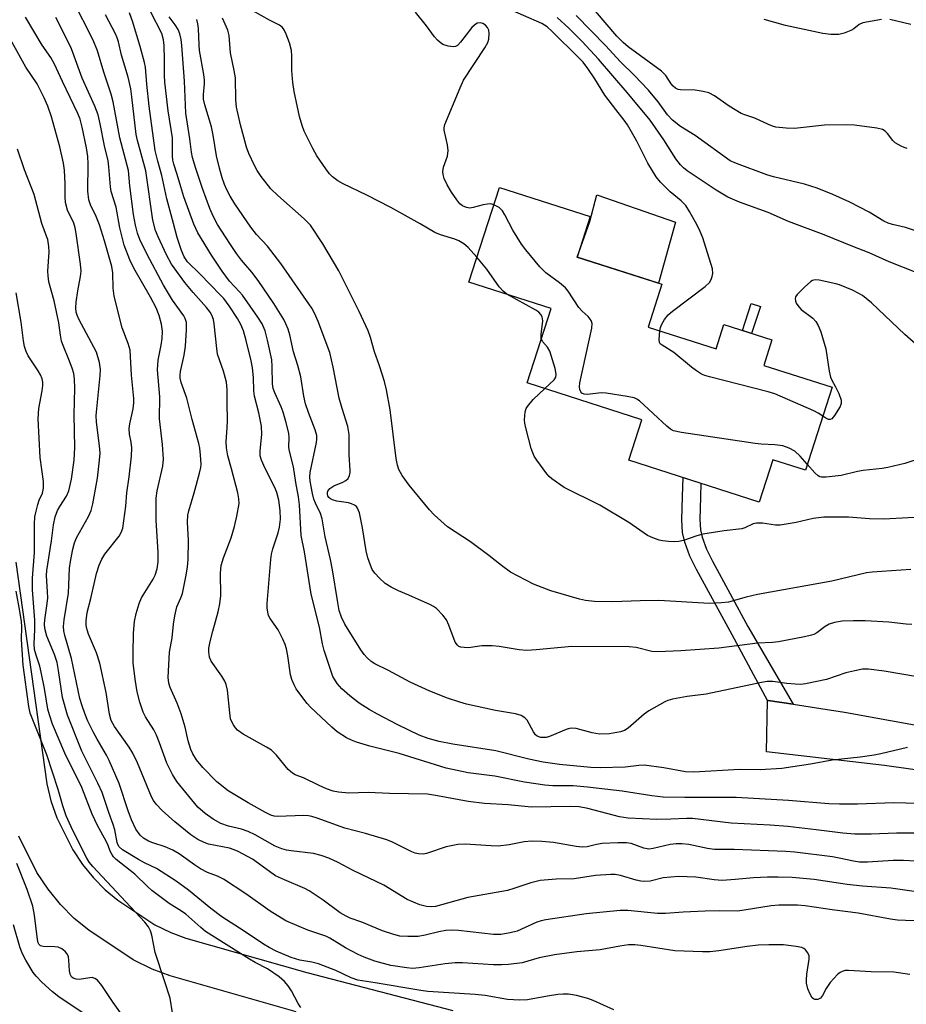
# Model space of a CAD drawing. Units: inches. Extents: x 1249769 to 1255769, y 557452 to 561452.
# Drawn here: x 1252408 to 1252627, y 558600 to 558843 of the extents above; entities that cross this region are included whole.
import ezdxf

# ---------------------------------------------------------------- set-up
doc = ezdxf.new("R2010")
doc.units = ezdxf.units.IN
doc.header["$MEASUREMENT"] = 0
for name, color, linetype in [('BLDG-Footprint', 5, 'Continuous'), ('CULTRL-Pad', 6, 'Continuous'), ('TRANS-Driveway', 251, 'Continuous'), ('TRANS-Non Street Sidewalk', 7, 'Continuous'), ('Undefined', 1, 'Continuous')]:
    doc.layers.add(name, color=color, linetype=linetype)

msp = doc.modelspace()

# ---------------------------------------------------------------- linework, layer by layer
at = {"layer": 'BLDG-Footprint', "elevation": 451.09}
msp.add_lwpolyline([(1252563.48, 558767.64), (1252580.25, 558762.26), (1252582.17, 558768.25), (1252594.04, 558764.44), (1252592.03, 558758.18), (1252608.87, 558752.78), (1252602.3, 558732.32), (1252594.28, 558734.89), (1252590.93, 558724.45), (1252558.72, 558734.8), (1252561.92, 558744.75), (1252533.64, 558753.83), (1252539.55, 558772.23), (1252519.29, 558778.73), (1252526.79, 558802.09), (1252549.2, 558794.9), (1252545.99, 558784.91), (1252566.87, 558778.2)], close=True, dxfattribs=at)
at = {"layer": 'CULTRL-Pad'}
msp.add_lwpolyline([(1252570.24, 558793.53), (1252566.1, 558778.45), (1252546.01, 558784.9), (1252549.13, 558793.68), (1252550.81, 558800.3)], close=True, dxfattribs=at)
at = {"layer": 'TRANS-Driveway'}
for points in [[(1252407.47, 558709.61), (1252415.14, 558654.92), (1252416.17, 558650.7), (1252417.6, 558646.52), (1252421.52, 558638.59), (1252423.94, 558634.99), (1252426.64, 558631.69), (1252429.55, 558628.74), (1252432.66, 558626.19), (1252441.79, 558620.11), (1252445.7, 558618.16), (1252449.45, 558616.79), (1252479.31, 558608.29), (1252515.29, 558598.97)], [(1252659.7, 558654.08), (1252621.8, 558659.45), (1252592.74, 558662.75), (1252592.97, 558675.49), (1252593.08, 558675.47), (1252599.29, 558674.52), (1252606.13, 558673.48), (1252611.97, 558672.59), (1252645.99, 558666.41)], [(1252476.69, 558598.63), (1252445.59, 558607.49), (1252441.1, 558609.13), (1252436.43, 558611.46), (1252425.48, 558618.75), (1252421.9, 558621.69), (1252418.55, 558625.07), (1252415.46, 558628.85), (1252412.68, 558632.98), (1252408.23, 558641.99)]]:
    msp.add_lwpolyline(points, dxfattribs=at)
at = {"layer": 'TRANS-Non Street Sidewalk'}
for points in [[(1252591.19, 558772.73), (1252589.04, 558766.04), (1252586.75, 558766.78), (1252588.9, 558773.47)], [(1252599.29, 558674.52), (1252593.08, 558675.47), (1252592.97, 558675.49), (1252584.2, 558691.63), (1252575.44, 558707.76), (1252573.81, 558711.05), (1252572.54, 558714.52), (1252572, 558716.89), (1252571.78, 558720.09), (1252571.97, 558725.82), (1252572.13, 558730.49), (1252576.53, 558729.08), (1252576.42, 558725.67), (1252576.23, 558720.17), (1252576.42, 558717.54), (1252576.82, 558715.79), (1252577.91, 558712.81), (1252579.39, 558709.81), (1252588.11, 558693.75)]]:
    msp.add_lwpolyline(points, close=True, dxfattribs=at)
at = {"layer": 'Undefined'}
for points, elevation in [([(1252632.58, 558635.64), (1252626.5, 558636), (1252624, 558635.98), (1252617.66, 558635.59), (1252615.69, 558635.59), (1252614.15, 558635.8), (1252610.6, 558636.58), (1252608.96, 558636.87), (1252599.67, 558637.99), (1252597.45, 558638.16), (1252584.71, 558638.7), (1252579.88, 558638.7), (1252578.18, 558638.94), (1252573.55, 558639.94), (1252571.8, 558640.1), (1252570.38, 558640.06), (1252568.97, 558639.88), (1252564.73, 558638.91), (1252563.69, 558638.8), (1252562.42, 558639.04), (1252559.29, 558640.13), (1252558.15, 558640.3), (1252556.06, 558640.3), (1252552.18, 558640.13), (1252550.73, 558639.92), (1252548.45, 558639.37), (1252547.19, 558639.25), (1252545.77, 558639.39), (1252540.18, 558640.44), (1252537.28, 558640.69), (1252534.83, 558640.7), (1252532.92, 558640.54), (1252529.18, 558639.85), (1252526.51, 558639.53), (1252524.81, 558639.57), (1252518.36, 558639.99), (1252516.58, 558639.94), (1252513.66, 558639.38), (1252508.8, 558637.72), (1252507.97, 558637.57), (1252506.86, 558637.61), (1252506.03, 558637.79), (1252505.21, 558638.12), (1252500.39, 558640.5), (1252499.03, 558641.07), (1252493.75, 558642.62), (1252488.69, 558643.93), (1252481.87, 558646.43), (1252480.53, 558646.85), (1252479.7, 558647.01), (1252478.53, 558647.06), (1252472.06, 558646.86), (1252471.24, 558646.93), (1252470.39, 558647.17), (1252469.1, 558647.8), (1252464.82, 558650.2), (1252459.87, 558653.2), (1252457.06, 558655.42), (1252453.63, 558658.88), (1252452.07, 558660.83), (1252451.16, 558662.31), (1252450.66, 558663.34), (1252449.99, 558665.47), (1252449.24, 558668.84), (1252448.32, 558672.17), (1252447.33, 558674.81), (1252445.54, 558678.63), (1252445.26, 558679.76), (1252445.11, 558681.16), (1252445.37, 558687.37), (1252446.03, 558690.95), (1252446.41, 558694.31), (1252446.73, 558696.32), (1252447.24, 558698.56), (1252448.24, 558700.77), (1252448.58, 558701.85), (1252449.54, 558706.43), (1252449.86, 558708.46), (1252449.99, 558710.22), (1252450.11, 558714.92), (1252449.83, 558719.48), (1252449.91, 558721.16), (1252450.16, 558722.28), (1252451.47, 558726.69), (1252452.78, 558731.54), (1252453.11, 558732.98), (1252453.19, 558733.78), (1252453.09, 558736), (1252452.9, 558737.7), (1252452.68, 558738.85), (1252451.04, 558744.78), (1252449.68, 558750.1), (1252448.28, 558753.95), (1252448.03, 558755.03), (1252448, 558755.84), (1252448.1, 558756.66), (1252449.04, 558760.71), (1252449.38, 558762.91), (1252449.63, 558766.98), (1252449.58, 558768.72), (1252449.31, 558769.71), (1252448.96, 558770.44), (1252446.12, 558774.24), (1252443.95, 558777.94), (1252439.92, 558785.56), (1252438.13, 558789.22), (1252437.5, 558790.84), (1252437, 558792.76), (1252436.54, 558795.43), (1252435.65, 558802.45), (1252435.28, 558806.3), (1252433.13, 558814.31), (1252431.55, 558823.24), (1252431, 558825.13), (1252429.17, 558830.52), (1252427.65, 558835.79), (1252426.59, 558838.48), (1252421.54, 558848.38)], 404), ([(1252566.39, 558766.7), (1252566.56, 558767.52), (1252566.86, 558768.31), (1252567.58, 558769.51), (1252568.44, 558770.61), (1252569.55, 558771.57), (1252577.55, 558777.67), (1252578.62, 558778.65), (1252579.05, 558779.33), (1252579.32, 558780.08), (1252579.47, 558780.86), (1252579.37, 558781.98), (1252576.98, 558789.65), (1252576.35, 558791.2), (1252575.58, 558792.81), (1252573.75, 558796.15), (1252572.83, 558797.63), (1252571.67, 558798.82), (1252568.95, 558801.03), (1252567.92, 558801.96), (1252566.53, 558803.37), (1252565.48, 558804.73), (1252563.41, 558808.1), (1252560.74, 558813.53), (1252558.44, 558817.51), (1252557.61, 558818.71), (1252555.53, 558821.32), (1252552.85, 558824.86), (1252550.36, 558828.9), (1252548.66, 558831.46), (1252547.44, 558832.98), (1252546.36, 558834.16), (1252539.86, 558840.57), (1252538.57, 558841.73), (1252537.29, 558842.55), (1252528.26, 558846.47)], 422), ([(1252634.22, 558620.92), (1252626.99, 558621.12), (1252625, 558621.27), (1252623.31, 558621.5), (1252615.29, 558622.93), (1252608.9, 558623.77), (1252602.25, 558624.78), (1252600.32, 558624.96), (1252598.06, 558624.98), (1252595.79, 558624.95), (1252593.82, 558624.78), (1252587.22, 558623.69), (1252585.57, 558623.49), (1252581.1, 558623.55), (1252577.58, 558623.48), (1252572.16, 558623.19), (1252567.81, 558622.86), (1252565.78, 558622.91), (1252558.5, 558623.64), (1252556.6, 558623.6), (1252548.24, 558622.78), (1252538.23, 558621.36), (1252537.12, 558621.1), (1252536.03, 558620.71), (1252531.22, 558618.56), (1252529.49, 558618.14), (1252527.13, 558617.74), (1252525.38, 558617.74), (1252516.74, 558618.69), (1252514.88, 558618.78), (1252513.55, 558618.67), (1252511.9, 558618.4), (1252508.5, 558617.51), (1252506.77, 558617.19), (1252504.21, 558617.17), (1252502.22, 558617.33), (1252500.8, 558617.7), (1252498, 558618.64), (1252492.84, 558620.72), (1252489.99, 558621.75), (1252488.99, 558622.21), (1252487.54, 558623.07), (1252483.31, 558626.16), (1252479.85, 558628.52), (1252478.84, 558629.02), (1252473.76, 558631.17), (1252471.59, 558632.2), (1252470.38, 558632.98), (1252467.4, 558635.25), (1252465.85, 558636.33), (1252462.36, 558638.16), (1252461.33, 558638.61), (1252460.23, 558638.98), (1252455.03, 558640.02), (1252453.96, 558640.42), (1252452.41, 558641.18), (1252450.7, 558642.28), (1252446.7, 558645.54), (1252443.62, 558648.28), (1252442.08, 558649.85), (1252441.43, 558650.74), (1252440.94, 558651.7), (1252437.51, 558660.07), (1252436.37, 558662.43), (1252435.47, 558663.91), (1252431.81, 558669.03), (1252431.02, 558670.48), (1252430.6, 558672.07), (1252429.77, 558677.41), (1252428.21, 558684.71), (1252427.43, 558687.24), (1252425.43, 558691.79), (1252425.08, 558692.86), (1252424.84, 558693.96), (1252424.83, 558695.11), (1252425.13, 558697.15), (1252426.03, 558700.67), (1252427.4, 558706.8), (1252428.04, 558708.89), (1252428.7, 558710.38), (1252429.43, 558711.61), (1252433, 558716.02), (1252433.52, 558716.95), (1252433.86, 558718), (1252434.6, 558723.45), (1252434.86, 558726.74), (1252435.47, 558730.66), (1252436.06, 558735.8), (1252436.08, 558737.79), (1252435.91, 558739.2), (1252435.54, 558741.17), (1252435.44, 558742.61), (1252435.61, 558743.76), (1252436.41, 558747.47), (1252436.6, 558748.89), (1252436.63, 558750.03), (1252436.06, 558755.76), (1252435.71, 558761.93), (1252435.25, 558763.56), (1252433.73, 558767.45), (1252431.77, 558775.23), (1252431.52, 558777.24), (1252431.45, 558780.99), (1252431.22, 558782.56), (1252430.33, 558785.44), (1252429.36, 558788.93), (1252428.13, 558792.82), (1252427.28, 558794.88), (1252425.88, 558797.77), (1252425.49, 558798.99), (1252425.3, 558801.19), (1252425.33, 558807.95), (1252425.28, 558809.74), (1252424.93, 558811.89), (1252423.85, 558817), (1252423.34, 558818.91), (1252422.8, 558820.32), (1252418.97, 558828.2), (1252417.07, 558832.5), (1252416.1, 558834.15), (1252413.98, 558837.18), (1252409.84, 558844.15)], 400), ([(1252629.12, 558628.29), (1252623.37, 558629.13), (1252616.39, 558629.6), (1252612.62, 558630.05), (1252604.5, 558631.26), (1252599.03, 558631.77), (1252595.61, 558631.88), (1252592.99, 558631.83), (1252589.51, 558631.66), (1252584.96, 558631.24), (1252581.77, 558631.07), (1252579.8, 558631.21), (1252575.27, 558631.88), (1252571.02, 558632), (1252567.24, 558631.68), (1252563.97, 558630.89), (1252562.51, 558630.75), (1252561.68, 558630.86), (1252560.57, 558631.11), (1252556.66, 558632.28), (1252555.39, 558632.48), (1252554.29, 558632.53), (1252550.52, 558632.29), (1252545.26, 558631.45), (1252540.82, 558631.4), (1252536.84, 558631), (1252534.55, 558630.48), (1252530.4, 558629.03), (1252528.78, 558628.56), (1252519.01, 558626.87), (1252511.08, 558624.64), (1252509.94, 558624.53), (1252508.81, 558624.61), (1252507.17, 558625.04), (1252504.01, 558626.35), (1252498.32, 558629.86), (1252490.69, 558633.46), (1252487.04, 558635.47), (1252484.72, 558636.54), (1252482.81, 558637.23), (1252480.97, 558637.72), (1252475.42, 558638.33), (1252474.26, 558638.54), (1252473.11, 558638.86), (1252471.47, 558639.54), (1252466.54, 558642.28), (1252464.8, 558643.13), (1252463.19, 558643.67), (1252459.93, 558644.46), (1252458.06, 558645.12), (1252456.15, 558646.16), (1252454.19, 558647.56), (1252452.43, 558649.17), (1252450.93, 558650.91), (1252447.21, 558655.5), (1252446.12, 558657.18), (1252444.74, 558659.99), (1252442.97, 558665.01), (1252442.21, 558666.89), (1252441.53, 558668.19), (1252439.51, 558671.39), (1252438.91, 558672.56), (1252438.05, 558675.04), (1252437.46, 558677.56), (1252436.9, 558680.75), (1252436.46, 558684.73), (1252436.41, 558687.02), (1252436.49, 558692.04), (1252436.8, 558694.93), (1252437.16, 558696.94), (1252437.92, 558699.43), (1252438.47, 558700.76), (1252441.34, 558705.44), (1252441.84, 558706.42), (1252442.35, 558707.97), (1252442.58, 558709.72), (1252442.63, 558712.08), (1252442.16, 558719.89), (1252442.08, 558723.34), (1252442.13, 558725.42), (1252442.35, 558727.18), (1252443.73, 558733.3), (1252443.92, 558735.03), (1252443.72, 558738.61), (1252442.95, 558745.01), (1252443.01, 558750.37), (1252442.45, 558757.11), (1252442.62, 558759.48), (1252443.38, 558763.17), (1252443.62, 558764.83), (1252443.65, 558766.58), (1252443.47, 558768.35), (1252442.9, 558770.52), (1252442.1, 558772.41), (1252440.74, 558775.03), (1252436.63, 558782.18), (1252435.66, 558784.25), (1252434.25, 558787.84), (1252433.12, 558792.14), (1252432.22, 558797.2), (1252430.99, 558801.11), (1252430.82, 558802.26), (1252430.43, 558807.21), (1252430.24, 558808.67), (1252429.34, 558812.35), (1252428.32, 558817.76), (1252427.78, 558819.98), (1252427.01, 558822.16), (1252423.89, 558829.07), (1252421.21, 558836.3), (1252420.61, 558837.72), (1252417.36, 558844.05)], 402), ([(1252629.4, 558642.7), (1252624.82, 558642.71), (1252618.5, 558642.43), (1252614.49, 558642.48), (1252611.56, 558642.75), (1252604.94, 558643.57), (1252597.99, 558644.32), (1252593.65, 558644.65), (1252584, 558645.21), (1252574.49, 558646.31), (1252572.99, 558646.35), (1252569.08, 558646.14), (1252565.62, 558646.11), (1252558.56, 558646.43), (1252556.42, 558646.75), (1252548.65, 558648.83), (1252546.47, 558649.22), (1252544.23, 558649.33), (1252534.76, 558649.14), (1252528.94, 558649.74), (1252523.16, 558650.01), (1252519.12, 558650.55), (1252511.57, 558651.96), (1252509.05, 558652.31), (1252499.71, 558652.53), (1252494.39, 558652.75), (1252489.64, 558652.62), (1252487.13, 558652.81), (1252485.76, 558653.11), (1252484.15, 558653.69), (1252482.31, 558654.49), (1252478.46, 558656.33), (1252476.38, 558657.15), (1252475.72, 558657.49), (1252474.71, 558658.4), (1252471.79, 558662), (1252470.59, 558663.17), (1252469.34, 558663.97), (1252463.62, 558667.12), (1252462.21, 558668.1), (1252461.67, 558668.73), (1252461.2, 558669.43), (1252460.8, 558670.16), (1252460.5, 558670.96), (1252460.27, 558672.42), (1252459.72, 558678.01), (1252459.43, 558679.42), (1252459.07, 558680.2), (1252458.3, 558681.45), (1252455.65, 558685.14), (1252455.28, 558686.16), (1252455.08, 558687.51), (1252455.13, 558688.35), (1252455.48, 558690.04), (1252456.09, 558692.56), (1252457.45, 558697.33), (1252457.82, 558699.34), (1252458.04, 558701.38), (1252458, 558706.88), (1252458.19, 558708.74), (1252458.76, 558710.65), (1252460.6, 558715.64), (1252461.42, 558718.38), (1252462.04, 558720.92), (1252462.56, 558724.12), (1252462.54, 558725.25), (1252462.29, 558726.68), (1252460.74, 558732.66), (1252459.77, 558735.88), (1252459.46, 558737.78), (1252459.4, 558739.37), (1252459.65, 558742.73), (1252459.69, 558744.45), (1252459.62, 558749.05), (1252459.66, 558752.18), (1252459.47, 558754), (1252458.71, 558756.71), (1252457.27, 558760.92), (1252457.05, 558762.36), (1252456.45, 558768.42), (1252456.23, 558769.53), (1252455.83, 558770.58), (1252455.42, 558771.32), (1252454.56, 558772.48), (1252451.23, 558776.17), (1252449.18, 558778.6), (1252445.88, 558783.14), (1252444.63, 558785.42), (1252442.62, 558789.89), (1252441.97, 558791.49), (1252441.3, 558794.04), (1252439.58, 558806.2), (1252437.48, 558813.68), (1252437.15, 558815.12), (1252436.14, 558824.48), (1252435.83, 558826.44), (1252435.17, 558829.31), (1252433.59, 558834.71), (1252432.83, 558837.99), (1252432.51, 558838.99), (1252432.08, 558840), (1252429.63, 558844.66)], 406), ([(1252633.08, 558649.97), (1252624.16, 558650.16), (1252615.17, 558649.89), (1252610.75, 558649.85), (1252608.05, 558649.99), (1252598.16, 558650.77), (1252585.22, 558651.53), (1252572.56, 558651.5), (1252567.22, 558651.63), (1252564.38, 558651.95), (1252557.07, 558653.11), (1252548.55, 558654.1), (1252544.99, 558654.38), (1252540.01, 558654.4), (1252537.98, 558654.56), (1252533.04, 558655.32), (1252525.68, 558656.77), (1252519.1, 558657.64), (1252513.64, 558658.75), (1252502.06, 558662.38), (1252494.84, 558664.21), (1252491.58, 558665.2), (1252490.28, 558665.68), (1252489.09, 558666.24), (1252486.77, 558667.75), (1252485.5, 558668.86), (1252480.2, 558673.84), (1252479.4, 558674.72), (1252477.57, 558677.09), (1252476.7, 558678.31), (1252476.14, 558679.33), (1252475.61, 558680.68), (1252475.3, 558681.8), (1252474.64, 558686.46), (1252474.3, 558688.19), (1252473.96, 558689.29), (1252473.39, 558690.59), (1252472.2, 558692.86), (1252470.23, 558695.73), (1252469.87, 558696.46), (1252469.63, 558697.22), (1252469.52, 558698.29), (1252469.54, 558699.43), (1252470.4, 558710.27), (1252470.61, 558711.55), (1252470.93, 558712.88), (1252472.24, 558716.86), (1252472.59, 558718.27), (1252472.79, 558720.21), (1252472.73, 558722.36), (1252472.38, 558724.91), (1252471.91, 558726.77), (1252471.39, 558728), (1252469.01, 558732.7), (1252468.14, 558734.76), (1252467.82, 558735.81), (1252467.76, 558737.1), (1252468.22, 558741.09), (1252468.13, 558743.15), (1252467.42, 558746.44), (1252466.35, 558750.54), (1252466.22, 558751.87), (1252466.16, 558755.21), (1252465.91, 558757.56), (1252465.57, 558759.28), (1252464.33, 558764.35), (1252463.67, 558766.68), (1252463.04, 558768.22), (1252462.21, 558769.73), (1252460.1, 558772.89), (1252458.78, 558774.64), (1252458.03, 558775.5), (1252452.87, 558780.8), (1252449.83, 558783.76), (1252449, 558784.95), (1252448.33, 558786.56), (1252447.33, 558789.72), (1252446.37, 558793.18), (1252444.79, 558799.25), (1252443.53, 558805.07), (1252442.52, 558808.59), (1252441.9, 558811.19), (1252440.41, 558822.15), (1252439.78, 558827.6), (1252439.45, 558831.76), (1252439.26, 558832.91), (1252438.21, 558836.89), (1252436.29, 558843.09), (1252435.5, 558845.16)], 408), ([(1252627.46, 558663.88), (1252620.95, 558662.31), (1252619.25, 558661.98), (1252615.83, 558661.5), (1252608.92, 558660.7), (1252603.54, 558659.74), (1252596.48, 558658.67), (1252591.12, 558658.35), (1252586.04, 558658.39), (1252574.77, 558657.75), (1252572.72, 558657.83), (1252567.4, 558658.83), (1252562.54, 558659.47), (1252561.21, 558659.42), (1252557.83, 558658.98), (1252551.66, 558658.84), (1252549.38, 558658.94), (1252541.63, 558659.62), (1252537.57, 558660.23), (1252534.08, 558660.95), (1252525.91, 558663.05), (1252515.3, 558664.69), (1252511.92, 558665.37), (1252509.24, 558666.08), (1252506.98, 558666.93), (1252501.78, 558669.45), (1252496.73, 558672.07), (1252494.68, 558673.25), (1252492.21, 558674.84), (1252489.89, 558676.58), (1252487.9, 558678.32), (1252486.74, 558679.62), (1252485.74, 558681.36), (1252483.58, 558687.77), (1252483.15, 558689.45), (1252482.4, 558693.55), (1252480.36, 558701.72), (1252478.68, 558712.18), (1252477.88, 558716.22), (1252477.45, 558723.77), (1252477.24, 558725.74), (1252476.58, 558729.23), (1252476, 558733.13), (1252474.9, 558737.33), (1252474.86, 558738.06), (1252474.97, 558740.32), (1252474.84, 558741.47), (1252474.15, 558744.35), (1252473.47, 558746.62), (1252472.95, 558747.94), (1252471.38, 558751.4), (1252471, 558752.49), (1252470.85, 558753.6), (1252470.78, 558757.9), (1252470.65, 558759.53), (1252469.62, 558764.42), (1252469.03, 558766.68), (1252468.29, 558768.41), (1252467.23, 558770.08), (1252463.42, 558775.47), (1252462.69, 558776.34), (1252460.24, 558778.97), (1252458.37, 558781.44), (1252455.74, 558785.34), (1252452.36, 558790.91), (1252451.39, 558793.03), (1252448.98, 558799.76), (1252448.19, 558802.22), (1252447.33, 558805.32), (1252446.47, 558807.86), (1252446.25, 558808.86), (1252446.13, 558809.9), (1252446.18, 558813.3), (1252446.13, 558814.31), (1252445.04, 558821.02), (1252444.25, 558828.06), (1252444.14, 558829.8), (1252444.2, 558833.6), (1252444.1, 558837.12), (1252443.94, 558838.54), (1252443.5, 558840.06), (1252440.81, 558845.38)], 410), ([(1252629.97, 558681.28), (1252621.78, 558682.68), (1252617.88, 558683.19), (1252616.43, 558683.16), (1252614.48, 558682.79), (1252612.26, 558682.25), (1252607.52, 558680.65), (1252602.34, 558679.55), (1252601.19, 558679.43), (1252599.75, 558679.47), (1252597.74, 558679.64), (1252594.31, 558680.15), (1252592.91, 558680.15), (1252591.44, 558679.9), (1252577.82, 558677.02), (1252573.14, 558676.42), (1252569.49, 558675.76), (1252568.4, 558675.46), (1252567.59, 558675.11), (1252563.69, 558672.94), (1252562.51, 558672.08), (1252558.59, 558668.64), (1252557.66, 558668.09), (1252556.7, 558667.74), (1252553.98, 558667.27), (1252551.5, 558667.15), (1252549.71, 558667.45), (1252545.74, 558668.51), (1252544.62, 558668.63), (1252544.07, 558668.54), (1252543.25, 558668.27), (1252539.17, 558666.56), (1252538.33, 558666.33), (1252537.82, 558666.29), (1252537.05, 558666.34), (1252536.57, 558666.47), (1252536.13, 558666.69), (1252535.75, 558667.01), (1252535.23, 558667.7), (1252533.65, 558670.58), (1252533.09, 558671.18), (1252532.19, 558671.74), (1252530.8, 558672.13), (1252525.88, 558673.02), (1252518.72, 558674.56), (1252517.03, 558675.03), (1252513.97, 558676.02), (1252509.64, 558677.75), (1252504.78, 558680.01), (1252499.43, 558682.84), (1252496.1, 558684.49), (1252495.18, 558685.1), (1252494.14, 558685.98), (1252493.43, 558686.81), (1252492.65, 558687.94), (1252488.69, 558694.28), (1252487.84, 558696.01), (1252487.31, 558697.66), (1252486.82, 558700.14), (1252485.62, 558707.74), (1252485.12, 558710.24), (1252483.81, 558715.89), (1252483.1, 558720.28), (1252482.67, 558721.59), (1252481.4, 558724.14), (1252481, 558725.15), (1252480.66, 558726.54), (1252480.1, 558729.56), (1252480.03, 558730.65), (1252480.12, 558731.76), (1252481.69, 558739.15), (1252481.8, 558739.99), (1252481.75, 558740.89), (1252481.35, 558742.26), (1252479.67, 558746.53), (1252479, 558748.67), (1252478.59, 558750.56), (1252477.83, 558755.38), (1252477.07, 558758.17), (1252475.98, 558761.55), (1252475.06, 558765.73), (1252474.65, 558767.1), (1252474.13, 558768.44), (1252473.63, 558769.48), (1252471.16, 558773.46), (1252467.3, 558779.1), (1252465.69, 558781.19), (1252463.19, 558784.14), (1252461.96, 558785.8), (1252460.27, 558788.27), (1252457.28, 558792.94), (1252456.2, 558795.02), (1252455.4, 558796.91), (1252453.52, 558801.83), (1252451.89, 558806.74), (1252451.11, 558809.44), (1252450.81, 558810.76), (1252450.41, 558814.12), (1252449.4, 558820.4), (1252449.14, 558828.35), (1252448.47, 558837.15), (1252448.29, 558838.58), (1252447.94, 558840.03), (1252447.52, 558841.09), (1252446.8, 558842.22), (1252445.34, 558844.21)], 412), ([(1252628.36, 558707.75), (1252618.82, 558707.12), (1252617.39, 558706.97), (1252608.84, 558704.94), (1252590.47, 558701.61), (1252587.73, 558700.95), (1252583.33, 558699.75), (1252581.61, 558699.54), (1252578.67, 558699.43), (1252566.17, 558700.12), (1252561.51, 558700.08), (1252554.82, 558699.79), (1252550.28, 558699.93), (1252548.01, 558700.17), (1252546.53, 558700.45), (1252539.47, 558702.55), (1252535.26, 558704.17), (1252529.57, 558707.13), (1252527.31, 558708.76), (1252524.19, 558711.27), (1252519.65, 558714.6), (1252514.04, 558718.36), (1252510.75, 558721.27), (1252509.6, 558722.52), (1252504.51, 558728.6), (1252502.83, 558730.99), (1252502.01, 558732.5), (1252501.69, 558733.57), (1252501.37, 558735.22), (1252499.89, 558747.2), (1252498.94, 558752.17), (1252498.44, 558754.18), (1252497.19, 558758.07), (1252495.95, 558761.49), (1252495.01, 558765.02), (1252494.45, 558766.66), (1252492.23, 558771.45), (1252487.22, 558781.52), (1252483.21, 558788.17), (1252480.17, 558792.76), (1252478.65, 558794.38), (1252472.12, 558800.08), (1252470.43, 558801.75), (1252468.04, 558804.81), (1252467.02, 558806.27), (1252466.35, 558807.54), (1252465.02, 558810.44), (1252464.41, 558812.05), (1252463.71, 558814.51), (1252462.94, 558817.57), (1252461.96, 558821.94), (1252461.8, 558823.7), (1252461.68, 558829.18), (1252461.39, 558830.95), (1252460.45, 558835.31), (1252460.11, 558839.56), (1252459.82, 558840.9), (1252458.52, 558843.9)], 416), ([(1252521.27, 558784.89), (1252519.13, 558787.3), (1252518.01, 558788.16), (1252516.82, 558788.9), (1252515.79, 558789.36), (1252512.28, 558790.4), (1252510.86, 558790.98), (1252507.22, 558793.12), (1252500.03, 558797.13), (1252494.1, 558800.2), (1252488.22, 558803.02), (1252486.96, 558803.7), (1252485.65, 558804.68), (1252484.86, 558805.46), (1252483.97, 558806.65), (1252481.79, 558809.88), (1252480.77, 558811.7), (1252478.67, 558815.98), (1252478.17, 558817.36), (1252477.51, 558819.6), (1252476.2, 558825.73), (1252475.83, 558828.02), (1252475.56, 558830.96), (1252475.63, 558834.55), (1252475.54, 558835.91), (1252474.98, 558837.79), (1252474.17, 558839.94), (1252473.7, 558840.97), (1252473.25, 558841.59), (1252472.51, 558842.16), (1252470.08, 558843.41), (1252465.93, 558845.71)], 418), ([(1252525.42, 558797.81), (1252524.7, 558798.01), (1252523.91, 558797.99), (1252522.84, 558797.79), (1252520.32, 558797.11), (1252519.47, 558797.01), (1252518.68, 558797.13), (1252517.7, 558797.54), (1252517.06, 558798.07), (1252516.32, 558798.99), (1252514.96, 558800.96), (1252513.91, 558802.71), (1252513.17, 558804.26), (1252512.9, 558805.29), (1252512.81, 558806.06), (1252513, 558807.12), (1252514, 558809.78), (1252514.19, 558811.22), (1252514.04, 558812.64), (1252513.16, 558816.24), (1252513.14, 558816.78), (1252513.31, 558817.62), (1252517.11, 558826.7), (1252517.97, 558828.6), (1252523.22, 558836.56), (1252523.94, 558837.84), (1252524.16, 558838.65), (1252524.26, 558840.06), (1252524.18, 558840.88), (1252523.89, 558841.6), (1252523.35, 558842.17), (1252522.7, 558842.56), (1252522.06, 558842.72), (1252521.34, 558842.6), (1252520.64, 558842.15), (1252520, 558841.54), (1252517.23, 558837.97), (1252516.45, 558837.15), (1252516, 558836.88), (1252515.52, 558836.79), (1252514.17, 558836.94), (1252512.86, 558837.4), (1252512.15, 558837.86), (1252511.51, 558838.41), (1252510.77, 558839.25), (1252508.84, 558841.96), (1252506.07, 558845.38)], 420), ([(1252629.64, 558781.13), (1252623, 558783.69), (1252618.06, 558785.96), (1252614.02, 558787.48), (1252606.91, 558790.39), (1252598.16, 558793.7), (1252593.12, 558795.89), (1252586.03, 558798.45), (1252583.14, 558799.71), (1252580.25, 558801.4), (1252573.17, 558806.21), (1252572.25, 558806.92), (1252571.51, 558807.64), (1252570.32, 558809.14), (1252567.34, 558813.84), (1252563.97, 558818.66), (1252558.31, 558825.56), (1252551.25, 558833.75), (1252547.19, 558838.11), (1252543.92, 558841.43), (1252541.02, 558844.01)], 424), ([(1252632.08, 558790.51), (1252627.02, 558792.23), (1252623.82, 558792.96), (1252622.73, 558793.3), (1252621.69, 558793.8), (1252618.01, 558795.98), (1252613.31, 558798.46), (1252609.05, 558800.36), (1252605.18, 558801.92), (1252602.08, 558802.92), (1252594.44, 558804.71), (1252592.77, 558805.17), (1252585.28, 558807.96), (1252583.78, 558808.67), (1252575.07, 558814.9), (1252571.49, 558817.1), (1252569.5, 558818.66), (1252568.25, 558820.03), (1252565.97, 558823.24), (1252563.59, 558826.07), (1252560.04, 558829.79), (1252556.62, 558833.14), (1252553.05, 558837.02), (1252545.73, 558844.49)], 426), ([(1252627.43, 558811.72), (1252626.66, 558811.94), (1252625.9, 558812.27), (1252624.46, 558813.1), (1252623.89, 558813.67), (1252622.57, 558815.4), (1252621.98, 558815.94), (1252621.31, 558816.35), (1252619.91, 558816.72), (1252614.41, 558817.45), (1252612.34, 558817.56), (1252607.05, 558817.44), (1252599.61, 558816.63), (1252597.6, 558816.72), (1252595.03, 558817), (1252594.22, 558817.22), (1252593.19, 558817.63), (1252589.84, 558819.16), (1252587.37, 558819.98), (1252586.45, 558820.37), (1252583.46, 558822.19), (1252579.9, 558824.69), (1252578.44, 558825.44), (1252577.08, 558825.8), (1252575.12, 558826.13), (1252571.45, 558826.18), (1252570.95, 558826.3), (1252570.29, 558826.61), (1252569.69, 558827.06), (1252569.16, 558827.65), (1252567.86, 558829.7), (1252567.41, 558830.25), (1252566.8, 558830.76), (1252558.58, 558836.82), (1252557.31, 558837.84), (1252555.82, 558839.41), (1252550.5, 558845.58)], 428), ([(1252628.08, 558607.83), (1252624.12, 558608.38), (1252618.55, 558608.5), (1252612.98, 558608.83), (1252612.12, 558608.78), (1252611.36, 558608.58), (1252610.89, 558608.36), (1252610.22, 558607.83), (1252608.45, 558605.82), (1252607.42, 558604.4), (1252606.5, 558602.67), (1252606.03, 558602.02), (1252605.38, 558601.64), (1252604.65, 558601.64), (1252604.33, 558601.79), (1252603.99, 558602.1), (1252603.45, 558602.96), (1252602.91, 558604.26), (1252602.57, 558605.68), (1252602.54, 558606.52), (1252602.65, 558607.93), (1252603.23, 558611.63), (1252603.2, 558612.44), (1252602.92, 558613.14), (1252602.29, 558613.95), (1252601.88, 558614.25), (1252601.4, 558614.47), (1252600.03, 558614.78), (1252596.89, 558615.14), (1252593.32, 558615.17), (1252590.66, 558615.09), (1252587.92, 558614.74), (1252580.96, 558613.67), (1252578.69, 558613.46), (1252576.95, 558613.39), (1252570.12, 558613.65), (1252561.7, 558614.99), (1252560.22, 558615.14), (1252558.62, 558615.13), (1252556.55, 558614.85), (1252551.66, 558613.88), (1252545.92, 558613.39), (1252540.41, 558612.69), (1252536.62, 558611.94), (1252532.41, 558610.69), (1252529.04, 558610.3), (1252527.34, 558610.2), (1252525.33, 558610.22), (1252517.69, 558610.7), (1252515.93, 558610.74), (1252513.4, 558610.45), (1252507.01, 558609.46), (1252505.33, 558609.34), (1252503.95, 558609.44), (1252500.02, 558610.09), (1252496.05, 558611.12), (1252493.45, 558612.1), (1252491.93, 558612.8), (1252488.85, 558614.43), (1252485, 558616.81), (1252484.01, 558617.33), (1252479.58, 558618.77), (1252474.1, 558621.08), (1252470.25, 558623.45), (1252464.25, 558627.74), (1252458.76, 558631.33), (1252457.27, 558632.07), (1252454.8, 558633.01), (1252453.03, 558633.9), (1252451.56, 558634.86), (1252447.78, 558637.61), (1252446.25, 558638.5), (1252444.37, 558639.38), (1252441.33, 558640.31), (1252440.25, 558640.72), (1252438.97, 558641.46), (1252438.14, 558642.19), (1252437.07, 558643.72), (1252436, 558645.97), (1252435.17, 558648.22), (1252432.95, 558654.94), (1252430.51, 558660.67), (1252429.87, 558661.96), (1252427.54, 558665.95), (1252426.58, 558667.74), (1252425.27, 558670.33), (1252424.5, 558672.22), (1252423.83, 558674.14), (1252423.3, 558675.99), (1252421.21, 558685.8), (1252419.56, 558691.5), (1252419.3, 558692.63), (1252419.25, 558693.69), (1252419.42, 558695.38), (1252420.45, 558701.95), (1252420.71, 558708.15), (1252420.96, 558709.8), (1252421.58, 558712.83), (1252421.98, 558714.41), (1252422.45, 558715.58), (1252425.45, 558720.9), (1252426.1, 558722.35), (1252426.5, 558723.98), (1252427.65, 558730.33), (1252428.16, 558734.77), (1252428.28, 558736.54), (1252428.14, 558738.3), (1252427.4, 558744.16), (1252427.31, 558745.83), (1252428.34, 558755.69), (1252428.42, 558757.17), (1252428.15, 558758.9), (1252427.39, 558761.44), (1252423.07, 558769.55), (1252422.62, 558770.57), (1252422.41, 558771.34), (1252422.28, 558772.4), (1252422.39, 558773.8), (1252422.79, 558776.61), (1252423.49, 558780.07), (1252423.61, 558781.46), (1252423.47, 558783.18), (1252422.39, 558790.71), (1252422.14, 558792.14), (1252421.84, 558793.25), (1252420.27, 558796.51), (1252419.77, 558798.35), (1252419.63, 558799.76), (1252419.65, 558803), (1252419.5, 558806.36), (1252419.22, 558808.08), (1252418.36, 558812.11), (1252416.32, 558819.5), (1252415.4, 558822.14), (1252414.5, 558824.22), (1252412.74, 558827.69), (1252409.97, 558831.78), (1252404.44, 558841.76)], 398), ([(1252628.6, 558694.22), (1252627.19, 558694.3), (1252622.93, 558694.76), (1252617.06, 558695.12), (1252614.19, 558695.15), (1252611.36, 558695.04), (1252609.48, 558694.7), (1252608.18, 558694.27), (1252607.16, 558693.69), (1252605.09, 558692.14), (1252604.38, 558691.76), (1252603.83, 558691.56), (1252602.1, 558691.17), (1252595.67, 558689.97), (1252594.21, 558689.78), (1252590.5, 558689.61), (1252580.91, 558688.35), (1252571.58, 558687.7), (1252565.9, 558687.44), (1252564.44, 558687.59), (1252560.52, 558688.5), (1252558.79, 558688.68), (1252544.66, 558688.76), (1252535.9, 558687.97), (1252533.56, 558687.83), (1252531.69, 558687.95), (1252526.77, 558688.8), (1252525.05, 558688.97), (1252522.51, 558688.97), (1252519.21, 558688.48), (1252518.1, 558688.51), (1252517.3, 558688.63), (1252516.82, 558688.8), (1252516.45, 558689.08), (1252515.86, 558689.84), (1252514.36, 558694.05), (1252513.78, 558695.33), (1252512.89, 558696.49), (1252511.25, 558698.15), (1252510.54, 558698.64), (1252509.78, 558699.03), (1252504.5, 558701.43), (1252501.93, 558702.5), (1252500.13, 558703.41), (1252498.66, 558704.31), (1252497.21, 558705.66), (1252496.06, 558706.92), (1252495.42, 558707.83), (1252494.97, 558708.84), (1252494.33, 558710.68), (1252493.96, 558712.36), (1252493.06, 558718.11), (1252492.27, 558721.74), (1252491.81, 558722.92), (1252491.51, 558723.3), (1252491.09, 558723.66), (1252490.35, 558724.03), (1252489.54, 558724.23), (1252486.7, 558724.66), (1252485.61, 558724.99), (1252485.13, 558725.25), (1252484.76, 558725.58), (1252484.5, 558725.97), (1252484.39, 558726.32), (1252484.38, 558726.74), (1252484.49, 558727.15), (1252484.99, 558727.78), (1252485.97, 558728.41), (1252488.15, 558729.34), (1252488.9, 558729.74), (1252489.47, 558730.28), (1252489.8, 558730.98), (1252489.98, 558731.77), (1252490.02, 558732.31), (1252489.72, 558736.1), (1252489.71, 558741.15), (1252489.41, 558743.07), (1252487.99, 558747.49), (1252487.28, 558750.04), (1252485.77, 558757.73), (1252484.98, 558761.31), (1252482.13, 558769.04), (1252481.27, 558770.91), (1252480.5, 558772.26), (1252472.88, 558783.31), (1252469.55, 558787.62), (1252466.91, 558790.5), (1252465.46, 558792.25), (1252461.55, 558798.03), (1252460.35, 558799.97), (1252459.53, 558801.48), (1252458.98, 558802.81), (1252458.42, 558804.46), (1252457.74, 558806.88), (1252457.02, 558809.91), (1252456.22, 558814.98), (1252455.81, 558817.06), (1252454.13, 558822.48), (1252453.8, 558823.89), (1252453.77, 558825.05), (1252454.06, 558827.69), (1252454.06, 558828.56), (1252453.87, 558830), (1252452.81, 558835.85), (1252452.69, 558837.3), (1252452.56, 558841.3), (1252452.43, 558842.43), (1252452.15, 558843.57)], 414), ([(1252621.12, 558843.54), (1252616.46, 558842.71), (1252615.61, 558842.29), (1252614.25, 558841.26), (1252613.51, 558840.81), (1252611.91, 558840.15), (1252610.53, 558839.82), (1252608.58, 558839.82), (1252606.61, 558840.06), (1252597.37, 558842.08), (1252592.13, 558843.5)], 430), ([(1252628.28, 558842.3), (1252623.12, 558843.53)], 430), ([(1252555.03, 558599.12), (1252549.97, 558601.4), (1252548.62, 558601.93), (1252545.84, 558602.66), (1252543.87, 558602.96), (1252542.58, 558603), (1252541.19, 558602.88), (1252538.64, 558602.5), (1252533.76, 558601.61), (1252531.78, 558601.46), (1252528.84, 558601.68), (1252523.28, 558602.61), (1252520.82, 558602.92), (1252509.14, 558603.67), (1252507.39, 558603.85), (1252496.18, 558605.78), (1252491.88, 558606.45), (1252490.23, 558607.03), (1252486.48, 558608.8), (1252482.19, 558610.48), (1252480.56, 558610.91), (1252477.57, 558611.39), (1252475.44, 558612.03), (1252471.75, 558613.57), (1252470.01, 558614.47), (1252468.59, 558615.33), (1252463.84, 558618.54), (1252458.34, 558622.1), (1252455.62, 558624.16), (1252450.13, 558628.64), (1252447.08, 558630.9), (1252442.22, 558633.99), (1252439.22, 558635.38), (1252437.72, 558636.18), (1252433.85, 558638.62), (1252433.01, 558639.34), (1252432.66, 558639.92), (1252432.49, 558640.44), (1252431.89, 558643.51), (1252431.53, 558644.83), (1252430.43, 558647.79), (1252428.77, 558652.71), (1252427.72, 558655.06), (1252423.77, 558662.95), (1252420.22, 558671.81), (1252419.02, 558676.16), (1252418.06, 558682.9), (1252417.69, 558684.86), (1252417.06, 558686.8), (1252415.17, 558691.33), (1252414.68, 558693.22), (1252414.58, 558694.27), (1252414.61, 558695.35), (1252415.24, 558699.37), (1252415.35, 558700.82), (1252415.34, 558702.26), (1252415.1, 558706.27), (1252415.11, 558707.53), (1252416.29, 558714.9), (1252416.75, 558718.81), (1252417.23, 558720.76), (1252417.81, 558722.37), (1252418.36, 558723.37), (1252420.01, 558725.9), (1252420.59, 558727.21), (1252421.21, 558730.08), (1252421.91, 558734.78), (1252422.08, 558737.88), (1252421.86, 558745.98), (1252422.04, 558752.52), (1252421.96, 558754.77), (1252421.79, 558756.15), (1252421.4, 558757.51), (1252420.61, 558759.65), (1252419.15, 558763.1), (1252418.77, 558764.18), (1252418.48, 558765.61), (1252418.1, 558768.71), (1252416.98, 558774.12), (1252415.67, 558778.82), (1252415.47, 558780.28), (1252415.42, 558781.45), (1252415.73, 558786.17), (1252415.62, 558787.55), (1252415.35, 558789.2), (1252415.1, 558790.03), (1252413.9, 558793.21), (1252412, 558800.38), (1252409.62, 558806.47), (1252407.88, 558811.57)], 396), ([(1252602.77, 558733.79), (1252601, 558735.77), (1252599.67, 558736.96), (1252598.28, 558737.75), (1252596.72, 558738.28), (1252594.78, 558738.59), (1252591.4, 558738.71), (1252589.93, 558738.88), (1252571.77, 558741.57), (1252569.78, 558742), (1252569.03, 558742.4), (1252568.12, 558743.14), (1252561.4, 558749.41), (1252560.75, 558749.86), (1252560.02, 558750.14), (1252558.33, 558750.5), (1252553.16, 558751.34), (1252552, 558751.36), (1252548.44, 558751), (1252547.71, 558751.06), (1252547.13, 558751.33), (1252546.88, 558751.61), (1252546.65, 558752.18), (1252546.58, 558752.91), (1252546.65, 558753.86), (1252549.61, 558767.38), (1252549.7, 558768.51), (1252549.48, 558769.23), (1252548.71, 558770.26), (1252547.19, 558771.56), (1252546.41, 558772.42), (1252543.76, 558776.46), (1252543.09, 558777.3), (1252541.66, 558778.54), (1252538.23, 558781.04), (1252536.8, 558782.53), (1252533.34, 558786.65), (1252532.28, 558788.08), (1252530.11, 558791.58), (1252528.18, 558795.34), (1252527.57, 558796.31), (1252526.76, 558797.1), (1252525.42, 558797.81)], 420), ([(1252528.68, 558775.72), (1252527.73, 558776.48), (1252526.75, 558777.54), (1252523.72, 558781.89), (1252521.27, 558784.89)], 418), ([(1252633.75, 558759.69), (1252626.86, 558765.77), (1252618.65, 558773.62), (1252616.43, 558775.38), (1252615.46, 558775.95), (1252613.94, 558776.71), (1252610.72, 558778.04), (1252609.79, 558778.32), (1252605.67, 558779.22), (1252604.75, 558779.29), (1252604.08, 558779.12), (1252603.62, 558778.84), (1252602.11, 558777.51), (1252600.27, 558775.69), (1252599.84, 558775.05), (1252599.75, 558774.58), (1252599.85, 558774.07), (1252600.05, 558773.56), (1252600.65, 558772.59), (1252601.27, 558772), (1252604.13, 558769.81), (1252604.89, 558768.99), (1252605.49, 558768.05), (1252606.09, 558766.42), (1252607.32, 558762.22), (1252608.17, 558756.72), (1252608.48, 558755.3), (1252608.79, 558754.54), (1252609.76, 558752.85), (1252610.55, 558751.23), (1252611.16, 558749.59), (1252611.16, 558748.8), (1252610.86, 558748.04), (1252609.47, 558745.81), (1252608.79, 558745), (1252608.41, 558744.81), (1252608, 558744.84), (1252607.33, 558745.16), (1252606.58, 558745.65)], 422), ([(1252477.81, 558599.68), (1252477.18, 558600.66), (1252475.5, 558603.81), (1252474.72, 558605.01), (1252473.8, 558606.1), (1252472.48, 558607.26), (1252469.57, 558609.22), (1252466.56, 558610.77), (1252465.12, 558611.59), (1252454.33, 558618.47), (1252453.17, 558619.4), (1252449.44, 558622.74), (1252448.37, 558623.49), (1252445.29, 558625.35), (1252441.07, 558628.53), (1252439.97, 558629.51), (1252436.86, 558632.6), (1252432.23, 558636.25), (1252431.62, 558636.86), (1252431.14, 558637.54), (1252430.76, 558638.28), (1252430.27, 558639.7), (1252429.79, 558640.77), (1252427.66, 558644.61), (1252426.3, 558647.38), (1252423.77, 558654.02), (1252419.56, 558662.45), (1252416.58, 558669.64), (1252415.76, 558671.89), (1252415.36, 558673.31), (1252414.56, 558678.38), (1252413.74, 558682.49), (1252413.38, 558683.93), (1252412.48, 558686.67), (1252412.12, 558688.05), (1252412.01, 558689.47), (1252412.19, 558693.02), (1252412.2, 558695.31), (1252411.64, 558702.81), (1252411.6, 558705.67), (1252412.08, 558711.97), (1252412.12, 558718.98), (1252412.22, 558720.81), (1252412.48, 558722.18), (1252412.91, 558723.82), (1252413.28, 558724.89), (1252414.07, 558726.63), (1252414.34, 558727.85), (1252414.28, 558729.49), (1252413.48, 558735.41), (1252413.01, 558744.99), (1252413.13, 558747.53), (1252414, 558751.86), (1252414.15, 558753.23), (1252414.14, 558754.05), (1252413.99, 558754.83), (1252413.58, 558755.82), (1252413, 558756.83), (1252410.53, 558760.56), (1252410.05, 558761.56), (1252409.65, 558762.8), (1252409.39, 558764.2), (1252408.77, 558768.83), (1252407.59, 558776.08)], 394), ([(1252537.15, 558764.77), (1252537.13, 558765.82), (1252537.51, 558769.16), (1252537.36, 558770.12), (1252537.06, 558770.75), (1252536.53, 558771.29), (1252535.81, 558771.76), (1252528.68, 558775.72)], 418), ([(1252606.58, 558745.65), (1252605.46, 558746.38), (1252604.41, 558746.92), (1252594.77, 558751.18), (1252593.11, 558751.67), (1252578.63, 558755.36), (1252577.51, 558755.7), (1252576.7, 558756.04), (1252575.43, 558756.81), (1252574.23, 558757.69), (1252569.85, 558761.34), (1252566.94, 558763.13), (1252566.51, 558763.47), (1252566.32, 558763.82), (1252566.21, 558764.59), (1252566.39, 558766.7)], 422), ([(1252538.01, 558752.43), (1252540.35, 558754.64), (1252540.71, 558755.28), (1252540.83, 558756.03), (1252540.56, 558757.44), (1252539.21, 558761.69), (1252538.68, 558762.63), (1252537.46, 558764.05), (1252537.15, 558764.77)], 418), ([(1252633.68, 558720.85), (1252621.65, 558720.21), (1252618.12, 558720.3), (1252612.93, 558720.73), (1252606.88, 558720.73), (1252604.24, 558720.35), (1252600.05, 558719.38), (1252596.04, 558718.73), (1252594.89, 558718.72), (1252591.7, 558719.23), (1252590.28, 558719.26), (1252589.45, 558719.03), (1252587.4, 558718.09), (1252586.59, 558717.86), (1252582.28, 558717.32), (1252576.97, 558716.48), (1252575.54, 558716.11), (1252572.23, 558714.97), (1252571.11, 558714.69), (1252569.96, 558714.6), (1252568.5, 558714.67), (1252567.04, 558714.84), (1252566.22, 558715.04), (1252564.64, 558715.58), (1252563.38, 558716.15), (1252558.72, 558719.42), (1252551.55, 558723.64), (1252542.77, 558728.04), (1252539.73, 558730.18), (1252539.07, 558730.73), (1252538.48, 558731.37), (1252536.06, 558734.76), (1252535.42, 558735.76), (1252535.03, 558736.55), (1252534.67, 558737.66), (1252533.33, 558742.77), (1252533.07, 558743.91), (1252532.99, 558744.76), (1252533.19, 558746.74), (1252533.44, 558747.54), (1252533.7, 558748.01), (1252535.1, 558749.71), (1252538.01, 558752.43)], 418), ([(1252631.33, 558735.41), (1252626.81, 558733.99), (1252622.62, 558732.95), (1252621.24, 558732.73), (1252616.52, 558732.23), (1252615.12, 558731.97), (1252611.1, 558731.02), (1252607.4, 558730.54), (1252606.3, 558730.55), (1252605.85, 558730.66), (1252605.45, 558730.88), (1252604.63, 558731.63), (1252602.77, 558733.79)], 420), ([(1252446.16, 558598.33), (1252445.54, 558601.98), (1252444.21, 558606.3), (1252441.9, 558613.26), (1252441.08, 558617.5), (1252440.76, 558618.59), (1252440.19, 558619.59), (1252439.29, 558620.73), (1252426.46, 558634.51), (1252425.6, 558635.57), (1252425.01, 558636.54), (1252421.55, 558643.37), (1252419.88, 558646.96), (1252419.07, 558649.43), (1252417.93, 558653.47), (1252415.13, 558662.02), (1252411, 558672.29), (1252410.68, 558674.01), (1252409.32, 558684.21), (1252408.93, 558690.48), (1252408.96, 558693.68), (1252408.88, 558694.96), (1252408.51, 558697.51), (1252407.56, 558702.43)], 392), ([(1252434.61, 558596.57), (1252431.53, 558600.93), (1252428.75, 558605.14), (1252427.65, 558606.45), (1252427.02, 558606.88), (1252426.29, 558607.07), (1252425.72, 558607.04), (1252423.15, 558606.61), (1252422.36, 558606.67), (1252421.64, 558606.91), (1252421.2, 558607.28), (1252420.9, 558607.94), (1252420.75, 558608.74), (1252420.59, 558611.35), (1252420.47, 558612.19), (1252420.17, 558612.92), (1252419.66, 558613.52), (1252418.82, 558614.19), (1252417.93, 558614.57), (1252417.08, 558614.67), (1252414.23, 558614.75), (1252413.57, 558614.93), (1252413.17, 558615.28), (1252412.98, 558615.68), (1252412.81, 558616.45), (1252412.1, 558622.46), (1252411.67, 558624.66), (1252410.25, 558628.81), (1252407.77, 558635.2)], 390), ([(1252425.12, 558597.66), (1252418.13, 558602.28), (1252416.55, 558603.57), (1252413.94, 558605.95), (1252412.48, 558607.45), (1252411.78, 558608.31), (1252409.97, 558611.36), (1252409.09, 558613.12), (1252408.49, 558614.67), (1252406.95, 558620.06)], 388)]:
    msp.add_lwpolyline(points, dxfattribs=dict(at, elevation=elevation))

doc.saveas('drawing.dxf')
